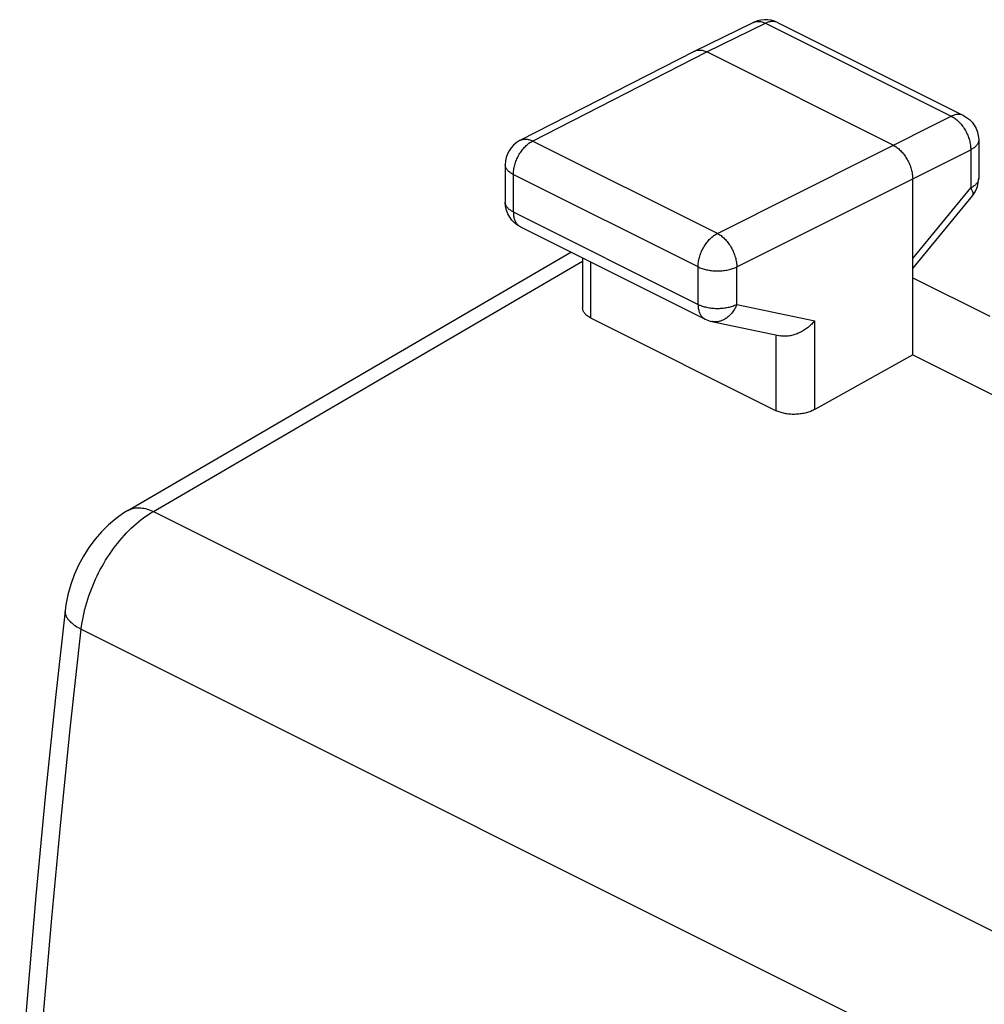
# Model space of a CAD drawing. Extents: x -39.7 to 39.7, y -37.1 to 37.1.
# Drawn here: x -39.3 to -30.5, y 20.4 to 29.3 of the extents above; entities that cross this region are included whole.
import ezdxf

# ---------------------------------------------------------------- set-up
doc = ezdxf.new("R2010")
doc.units = 0
doc.header["$LTSCALE"] = 16.335
doc.layers.get('0').update_dxf_attribs({"linetype": 'CONTINUOUS'})

msp = doc.modelspace()

# ---------------------------------------------------------------- linework, layer by layer
at = {"color": 7, "linetype": 'CONTINUOUS'}
for p, q in [((-33.1778, 29.028), (-32.643, 29.2886)), ((-32.6352, 29.2922), (-32.6431, 29.2885)), ((-32.6053, 29.3033), (-32.6352, 29.2922)), ((-32.5744, 29.3104), (-32.6053, 29.3033)), ((-32.5426, 29.3137), (-32.5744, 29.3104)), ((-32.5108, 29.3128), (-32.5426, 29.3137)), ((-32.4798, 29.308), (-32.5108, 29.3128)), ((-32.4499, 29.2994), (-32.4798, 29.308)), ((-32.4217, 29.2874), (-32.4499, 29.2994)), ((-32.4217, 29.2874), (-30.7308, 28.442)), ((-34.7635, 28.2167), (-33.1795, 29.0272)), ((-33.1795, 29.0272), (-33.1778, 29.028)), ((-33.1778, 29.028), (-33.1762, 29.0288)), ((-33.1762, 29.0288), (-33.1694, 29.0316)), ((-33.1694, 29.0316), (-33.1625, 29.0339)), ((-33.1625, 29.0339), (-33.1553, 29.0357)), ((-33.1553, 29.0357), (-33.1479, 29.0369)), ((-33.1479, 29.0369), (-33.1403, 29.0376)), ((-33.1403, 29.0376), (-33.1326, 29.0378)), ((-33.1326, 29.0378), (-33.1247, 29.0375)), ((-33.1247, 29.0375), (-33.1167, 29.0366)), ((-33.1167, 29.0366), (-33.1086, 29.0352)), ((-33.1086, 29.0352), (-33.1004, 29.0333)), ((-33.1004, 29.0333), (-33.0921, 29.0309)), ((-33.0921, 29.0309), (-33.0837, 29.0279)), ((-33.0837, 29.0279), (-33.0753, 29.0244)), ((-33.0753, 29.0244), (-33.0669, 29.0205)), ((-31.3699, 28.172), (-33.0669, 29.0205)), ((-30.7308, 28.442), (-30.7025, 28.4254)), ((-30.7025, 28.4254), (-30.6762, 28.4049)), ((-30.6762, 28.4049), (-30.6526, 28.3808)), ((-30.6526, 28.3808), (-30.6323, 28.3536)), ((-30.6323, 28.3536), (-30.6159, 28.3237)), ((-30.6159, 28.3237), (-30.6036, 28.2917)), ((-34.7633, 28.2168), (-34.7734, 28.2113)), ((-30.6036, 28.2917), (-30.5958, 28.2579)), ((-30.5958, 28.2579), (-30.5927, 28.2234)), ((-30.5927, 28.2234), (-30.5926, 28.2184)), ((-30.5926, 28.2184), (-30.5926, 27.8708)), ((-34.8464, 28.1483), (-34.8648, 28.1213)), ((-34.8248, 28.1725), (-34.8464, 28.1483)), ((-34.8003, 28.1936), (-34.8248, 28.1725)), ((-34.7734, 28.2113), (-34.8003, 28.1936)), ((-31.3699, 28.172), (-31.3614, 28.1675)), ((-31.3614, 28.1675), (-31.3531, 28.1626)), ((-31.3531, 28.1626), (-31.3447, 28.1572)), ((-31.3447, 28.1572), (-31.3364, 28.1513)), ((-31.3364, 28.1513), (-31.3282, 28.145)), ((-31.3282, 28.145), (-31.32, 28.1383)), ((-31.32, 28.1383), (-31.312, 28.1311)), ((-31.312, 28.1311), (-31.3041, 28.1236)), ((-31.3041, 28.1236), (-31.2964, 28.1157)), ((-34.8905, 28.0609), (-34.8972, 28.0285)), ((-34.8796, 28.0921), (-34.8905, 28.0609)), ((-34.8648, 28.1213), (-34.8796, 28.0921)), ((-31.2964, 28.1157), (-31.2888, 28.1074)), ((-31.2888, 28.1074), (-31.2815, 28.0988)), ((-31.2815, 28.0988), (-31.2743, 28.0898)), ((-31.2743, 28.0898), (-31.2673, 28.0806)), ((-31.2673, 28.0806), (-31.2606, 28.071)), ((-31.2606, 28.071), (-31.2541, 28.0612)), ((-31.2541, 28.0612), (-31.2478, 28.0512)), ((-31.2478, 28.0512), (-31.2419, 28.0409)), ((-31.2419, 28.0409), (-31.2362, 28.0304)), ((-34.8972, 28.0285), (-34.8996, 27.9942)), ((-34.8996, 27.9941), (-34.8996, 27.653)), ((-31.2362, 28.0304), (-31.2309, 28.0198)), ((-31.2309, 28.0198), (-31.2258, 28.0091)), ((-31.2258, 28.0091), (-31.2211, 27.9982)), ((-31.2211, 27.9982), (-31.2167, 27.9872)), ((-31.2167, 27.9872), (-31.2127, 27.9761)), ((-31.2127, 27.9761), (-31.209, 27.965)), ((-31.209, 27.965), (-31.2057, 27.9539)), ((-31.2057, 27.9539), (-31.2028, 27.9427)), ((-31.2028, 27.9427), (-31.2002, 27.9317)), ((-31.2002, 27.9317), (-31.1981, 27.9206)), ((-31.1981, 27.9206), (-31.1963, 27.9096)), ((-31.1963, 27.9096), (-31.1949, 27.8988)), ((-31.1949, 27.8988), (-31.1939, 27.8881)), ((-31.1939, 27.8881), (-31.1933, 27.8775)), ((-31.1933, 27.8775), (-31.1931, 27.8671)), ((-31.1931, 26.2649), (-31.1931, 27.8671)), ((-30.5961, 27.829), (-30.5928, 27.8614)), ((-30.5928, 27.8614), (-30.5926, 27.8708)), ((-30.6305, 27.7385), (-30.6152, 27.7671)), ((-30.6152, 27.7671), (-30.6037, 27.7974)), ((-30.6037, 27.7974), (-30.5961, 27.829)), ((-31.1931, 27.0505), (-30.6495, 27.7121)), ((-30.6495, 27.7121), (-30.6305, 27.7385)), ((-34.8966, 27.6148), (-34.8996, 27.6533)), ((-34.8887, 27.5802), (-34.8966, 27.6148)), ((-34.8762, 27.5474), (-34.8887, 27.5802)), ((-34.8594, 27.517), (-34.8762, 27.5474)), ((-34.8386, 27.4894), (-34.8594, 27.517)), ((-34.8143, 27.4649), (-34.8386, 27.4894)), ((-34.7871, 27.4443), (-34.8143, 27.4649)), ((-34.7612, 27.4293), (-34.7871, 27.4443)), ((-34.7614, 27.4294), (-33.081, 26.5892)), ((-38.3346, 24.8492), (-34.3027, 27.2001)), ((-34.1962, 27.1468), (-34.1962, 26.6928)), ((-31.1931, 26.967), (-30.4901, 26.6155)), ((-34.1961, 26.6893), (-34.1962, 26.6928)), ((-34.1955, 26.683), (-34.1961, 26.6893)), ((-34.1943, 26.6767), (-34.1955, 26.683)), ((-34.1926, 26.6706), (-34.1943, 26.6767)), ((-34.1903, 26.6645), (-34.1926, 26.6706)), ((-34.1875, 26.6584), (-34.1903, 26.6645)), ((-34.1841, 26.6525), (-34.1875, 26.6584)), ((-34.1802, 26.6466), (-34.1841, 26.6525)), ((-34.1758, 26.6409), (-34.1802, 26.6466)), ((-34.1709, 26.6353), (-34.1758, 26.6409)), ((-34.1655, 26.6299), (-34.1709, 26.6353)), ((-34.1595, 26.6247), (-34.1655, 26.6299)), ((-34.1531, 26.6196), (-34.1595, 26.6247)), ((-34.1462, 26.6146), (-34.1531, 26.6196)), ((-34.1389, 26.6099), (-34.1462, 26.6146)), ((-34.1311, 26.6054), (-34.1389, 26.6099)), ((-34.1229, 26.6011), (-34.1311, 26.6054)), ((-34.1229, 26.6011), (-32.4352, 25.7572)), ((-33.081, 26.5892), (-33.0665, 26.5825)), ((-33.0665, 26.5825), (-33.0361, 26.5719)), ((-33.0361, 26.5719), (-33.0202, 26.5681)), ((-33.0202, 26.5681), (-32.3962, 26.4379)), ((-32.1508, 26.5105), (-32.1595, 26.5041)), ((-32.1424, 26.5171), (-32.1508, 26.5105)), ((-32.1341, 26.5239), (-32.1424, 26.5171)), ((-32.126, 26.5309), (-32.1341, 26.5239)), ((-32.1182, 26.538), (-32.126, 26.5309)), ((-32.1106, 26.5453), (-32.1182, 26.538)), ((-32.1032, 26.5527), (-32.1106, 26.5453)), ((-32.0961, 26.5603), (-32.1032, 26.5527)), ((-32.0892, 26.5679), (-32.0961, 26.5603)), ((-32.0825, 26.5757), (-32.0892, 26.5679)), ((-32.3926, 26.4372), (-32.3963, 26.4379)), ((-32.3833, 26.4357), (-32.3926, 26.4372)), ((-32.3739, 26.4346), (-32.3833, 26.4357)), ((-32.3644, 26.434), (-32.3739, 26.4346)), ((-32.3547, 26.4338), (-32.3644, 26.434)), ((-32.3448, 26.434), (-32.3547, 26.4338)), ((-32.3349, 26.4346), (-32.3448, 26.434)), ((-32.3249, 26.4356), (-32.3349, 26.4346)), ((-32.3149, 26.437), (-32.3249, 26.4356)), ((-32.3048, 26.4388), (-32.3149, 26.437)), ((-32.2947, 26.4409), (-32.3048, 26.4388)), ((-32.2846, 26.4434), (-32.2947, 26.4409)), ((-32.2745, 26.4463), (-32.2846, 26.4434)), ((-32.2644, 26.4495), (-32.2745, 26.4463)), ((-32.2544, 26.453), (-32.2644, 26.4495)), ((-32.2444, 26.4569), (-32.2544, 26.453)), ((-32.2345, 26.461), (-32.2444, 26.4569)), ((-32.2247, 26.4655), (-32.2345, 26.461)), ((-32.215, 26.4702), (-32.2247, 26.4655)), ((-32.2054, 26.4753), (-32.215, 26.4702)), ((-32.1959, 26.4805), (-32.2054, 26.4753)), ((-32.1866, 26.4861), (-32.1959, 26.4805)), ((-32.1774, 26.4919), (-32.1866, 26.4861)), ((-32.1684, 26.4979), (-32.1774, 26.4919)), ((-32.1595, 26.5041), (-32.1684, 26.4979)), ((-31.1931, 26.2649), (-32.0825, 25.768)), ((-31.1931, 26.2649), (-30.2683, 25.8025)), ((-32.4265, 25.7531), (-32.4352, 25.7572)), ((-32.4176, 25.7493), (-32.4265, 25.7531)), ((-32.4083, 25.7457), (-32.4176, 25.7493)), ((-32.3987, 25.7423), (-32.4083, 25.7457)), ((-32.3887, 25.7392), (-32.3987, 25.7423)), ((-32.3784, 25.7364), (-32.3887, 25.7392)), ((-32.3679, 25.7339), (-32.3784, 25.7364)), ((-32.3571, 25.7316), (-32.3679, 25.7339)), ((-32.3462, 25.7296), (-32.3571, 25.7316)), ((-32.335, 25.7279), (-32.3462, 25.7296)), ((-32.3236, 25.7264), (-32.335, 25.7279)), ((-32.312, 25.7253), (-32.3236, 25.7264)), ((-32.3004, 25.7245), (-32.312, 25.7253)), ((-32.2887, 25.7239), (-32.3004, 25.7245)), ((-32.2769, 25.7237), (-32.2887, 25.7239)), ((-32.2651, 25.7238), (-32.2769, 25.7237)), ((-32.2532, 25.7241), (-32.2651, 25.7238)), ((-32.2413, 25.7248), (-32.2532, 25.7241)), ((-32.2295, 25.7257), (-32.2413, 25.7248)), ((-32.2178, 25.727), (-32.2295, 25.7257)), ((-32.2062, 25.7285), (-32.2178, 25.727)), ((-32.1946, 25.7304), (-32.2062, 25.7285)), ((-32.1832, 25.7325), (-32.1946, 25.7304)), ((-32.172, 25.7349), (-32.1832, 25.7325)), ((-32.1609, 25.7376), (-32.172, 25.7349)), ((-32.1501, 25.7405), (-32.1609, 25.7376)), ((-32.1396, 25.7437), (-32.1501, 25.7405)), ((-32.1293, 25.7472), (-32.1396, 25.7437)), ((-32.1192, 25.7509), (-32.1293, 25.7472)), ((-32.1095, 25.7548), (-32.1192, 25.7509)), ((-32.1002, 25.759), (-32.1095, 25.7548)), ((-32.0912, 25.7634), (-32.1002, 25.759)), ((-32.0825, 25.768), (-32.0912, 25.7634)), ((-38.3693, 24.8279), (-38.4407, 24.7774)), ((-38.3343, 24.8493), (-38.3693, 24.8279)), ((-38.5085, 24.7202), (-38.5725, 24.6566)), ((-38.4407, 24.7774), (-38.5085, 24.7202)), ((-38.5725, 24.6566), (-38.632, 24.5875)), ((-38.632, 24.5875), (-38.687, 24.513)), ((-38.687, 24.513), (-38.7372, 24.4336)), ((-38.7372, 24.4336), (-38.7817, 24.3506)), ((-38.7817, 24.3506), (-38.8205, 24.2641)), ((-38.8205, 24.2641), (-38.853, 24.1746)), ((-38.853, 24.1746), (-38.8788, 24.0834)), ((-38.8788, 24.0834), (-38.8974, 23.9912)), ((-38.9048, 23.9375), (-38.992, 23.1475)), ((-38.8974, 23.9912), (-38.9049, 23.9372)), ((-38.992, 23.1475), (-39.0848, 22.2446)), ((-39.0848, 22.2446), (-39.1699, 21.3444)), ((-39.1699, 21.3444), (-39.2475, 20.4469)), ((-39.2475, 20.4469), (-39.3175, 19.5523))]:
    msp.add_line(p, q, dxfattribs=at)
at = {"color": 9, "linetype": 'CONTINUOUS'}
for p, q in [((-32.643, 29.2886), (-32.6413, 29.2894)), ((-32.6413, 29.2894), (-32.6346, 29.2922)), ((-32.6346, 29.2922), (-32.6276, 29.2945)), ((-32.6276, 29.2945), (-32.6205, 29.2962)), ((-32.6205, 29.2962), (-32.6131, 29.2974)), ((-32.6131, 29.2974), (-32.6055, 29.2982)), ((-32.6055, 29.2982), (-32.5978, 29.2983)), ((-32.5978, 29.2983), (-32.59, 29.298)), ((-32.59, 29.298), (-32.582, 29.2971)), ((-32.582, 29.2971), (-32.5739, 29.2957)), ((-32.5739, 29.2957), (-32.5657, 29.2937)), ((-32.5657, 29.2937), (-32.5575, 29.2913)), ((-32.5575, 29.2913), (-32.5492, 29.2883)), ((-32.5492, 29.2883), (-32.5408, 29.2848)), ((-32.5157, 29.2881), (-32.5241, 29.2847)), ((-32.5074, 29.291), (-32.5157, 29.2881)), ((-32.4992, 29.2934), (-32.5074, 29.291)), ((-32.491, 29.2952), (-32.4992, 29.2934)), ((-32.4829, 29.2966), (-32.491, 29.2952)), ((-32.4749, 29.2974), (-32.4829, 29.2966)), ((-32.4671, 29.2977), (-32.4749, 29.2974)), ((-32.4594, 29.2974), (-32.4671, 29.2977)), ((-32.4519, 29.2967), (-32.4594, 29.2974)), ((-32.4445, 29.2954), (-32.4519, 29.2967)), ((-32.4374, 29.2936), (-32.4445, 29.2954)), ((-32.4305, 29.2913), (-32.4374, 29.2936)), ((-32.4217, 29.2874), (-32.4238, 29.2884)), ((-33.0669, 29.0205), (-32.5325, 29.2808)), ((-32.5408, 29.2848), (-32.5325, 29.2808)), ((-32.5241, 29.2847), (-32.5325, 29.2808)), ((-32.5325, 29.2808), (-30.8416, 28.4354)), ((-34.6505, 28.2102), (-33.0669, 29.0205)), ((-32.9701, 27.37), (-30.8416, 28.4354)), ((-30.8332, 28.4393), (-30.8416, 28.4354)), ((-30.8416, 28.4354), (-30.8331, 28.431)), ((-30.8249, 28.4427), (-30.8332, 28.4393)), ((-30.8331, 28.431), (-30.8247, 28.4261)), ((-30.8165, 28.4456), (-30.8249, 28.4427)), ((-30.8247, 28.4261), (-30.8163, 28.4207)), ((-30.8083, 28.4479), (-30.8165, 28.4456)), ((-30.8163, 28.4207), (-30.808, 28.4149)), ((-30.8001, 28.4498), (-30.8083, 28.4479)), ((-30.808, 28.4149), (-30.7997, 28.4086)), ((-30.792, 28.4511), (-30.8001, 28.4498)), ((-30.7997, 28.4086), (-30.7916, 28.4019)), ((-30.784, 28.4519), (-30.792, 28.4511)), ((-30.7916, 28.4019), (-30.7835, 28.3947)), ((-30.7762, 28.4522), (-30.784, 28.4519)), ((-30.7835, 28.3947), (-30.7756, 28.3872)), ((-30.7685, 28.452), (-30.7762, 28.4522)), ((-30.761, 28.4512), (-30.7685, 28.452)), ((-30.7536, 28.4499), (-30.761, 28.4512)), ((-30.7465, 28.4481), (-30.7536, 28.4499)), ((-30.7396, 28.4458), (-30.7465, 28.4481)), ((-30.7329, 28.443), (-30.7396, 28.4458)), ((-30.7308, 28.442), (-30.7329, 28.443)), ((-30.7756, 28.3872), (-30.7678, 28.3793)), ((-30.7678, 28.3793), (-30.7603, 28.371)), ((-30.7603, 28.371), (-30.7529, 28.3624)), ((-30.7529, 28.3624), (-30.7456, 28.3535)), ((-30.7456, 28.3535), (-30.7387, 28.3442)), ((-30.7387, 28.3442), (-30.7319, 28.3347)), ((-30.7319, 28.3347), (-30.7254, 28.3249)), ((-30.7254, 28.3249), (-30.7192, 28.3148)), ((-30.7192, 28.3148), (-30.7132, 28.3046)), ((-30.7132, 28.3046), (-30.7076, 28.2941)), ((-34.7633, 28.2168), (-34.7601, 28.2183)), ((-34.7601, 28.2183), (-34.7534, 28.2211)), ((-34.7534, 28.2211), (-34.7464, 28.2234)), ((-34.7464, 28.2234), (-34.7392, 28.2252)), ((-34.7392, 28.2252), (-34.7318, 28.2264)), ((-34.7318, 28.2264), (-34.7242, 28.2272)), ((-34.7242, 28.2272), (-34.7165, 28.2274)), ((-34.7165, 28.2274), (-34.7085, 28.227)), ((-34.7085, 28.227), (-34.7005, 28.2262)), ((-34.7005, 28.2262), (-34.6923, 28.2248)), ((-34.6923, 28.2248), (-34.6841, 28.2229)), ((-34.6841, 28.2229), (-34.6757, 28.2205)), ((-34.6757, 28.2205), (-34.6674, 28.2175)), ((-34.6674, 28.2175), (-34.6589, 28.2141)), ((-34.6589, 28.2141), (-34.6505, 28.2102)), ((-30.7076, 28.2941), (-30.7022, 28.2835)), ((-30.7022, 28.2835), (-30.6972, 28.2727)), ((-30.6972, 28.2727), (-30.6925, 28.2618)), ((-30.6925, 28.2618), (-30.6881, 28.2508)), ((-30.6881, 28.2508), (-30.6841, 28.2397)), ((-30.6841, 28.2397), (-30.6805, 28.2286)), ((-30.6805, 28.2286), (-30.6772, 28.2175)), ((-30.6772, 28.2175), (-30.6743, 28.2063)), ((-30.5927, 28.2158), (-30.5932, 28.2099)), ((-30.5926, 28.2184), (-30.5927, 28.2158)), ((-34.7526, 28.1186), (-34.7456, 28.1278)), ((-34.7456, 28.1278), (-34.7385, 28.1368)), ((-34.7385, 28.1368), (-34.7312, 28.1454)), ((-34.7312, 28.1454), (-34.7236, 28.1537)), ((-34.7236, 28.1537), (-34.7159, 28.1616)), ((-34.7159, 28.1616), (-34.7081, 28.1692)), ((-34.7081, 28.1692), (-34.7001, 28.1763)), ((-34.7001, 28.1763), (-34.692, 28.1831)), ((-34.692, 28.1831), (-34.6838, 28.1894)), ((-34.6838, 28.1894), (-34.6756, 28.1953)), ((-34.6756, 28.1953), (-34.6672, 28.2007)), ((-34.6672, 28.2007), (-34.6589, 28.2057)), ((-34.6589, 28.2057), (-34.6505, 28.2102)), ((-32.9701, 27.37), (-34.6505, 28.2102)), ((-32.7933, 27.0651), (-30.6648, 28.1305)), ((-30.6743, 28.2063), (-30.6717, 28.1952)), ((-30.6717, 28.1952), (-30.6696, 28.1842)), ((-30.6696, 28.1842), (-30.6678, 28.1732)), ((-30.6678, 28.1732), (-30.6665, 28.1623)), ((-30.6665, 28.1623), (-30.6655, 28.1515)), ((-30.6655, 28.1515), (-30.665, 28.1409)), ((-30.665, 28.1409), (-30.6648, 28.1305)), ((-30.6567, 28.1348), (-30.6648, 28.1305)), ((-30.6648, 28.1305), (-30.6648, 27.783)), ((-30.649, 28.1393), (-30.6567, 28.1348)), ((-30.6417, 28.144), (-30.649, 28.1393)), ((-30.6349, 28.1488), (-30.6417, 28.144)), ((-30.6285, 28.1539), (-30.6349, 28.1488)), ((-30.6226, 28.159), (-30.6285, 28.1539)), ((-30.6172, 28.1643), (-30.6226, 28.159)), ((-30.6124, 28.1697), (-30.6172, 28.1643)), ((-30.608, 28.1752), (-30.6124, 28.1697)), ((-30.6042, 28.1808), (-30.608, 28.1752)), ((-30.6009, 28.1865), (-30.6042, 28.1808)), ((-30.5981, 28.1923), (-30.6009, 28.1865)), ((-30.5959, 28.1981), (-30.5981, 28.1923)), ((-30.5943, 28.204), (-30.5959, 28.1981)), ((-30.5932, 28.2099), (-30.5943, 28.204)), ((-34.8028, 28.0254), (-34.7985, 28.0364)), ((-34.7985, 28.0364), (-34.7938, 28.0472)), ((-34.7938, 28.0472), (-34.7888, 28.058)), ((-34.7888, 28.058), (-34.7834, 28.0686)), ((-34.7834, 28.0686), (-34.7778, 28.079)), ((-34.7778, 28.079), (-34.7719, 28.0892)), ((-34.7719, 28.0892), (-34.7657, 28.0993)), ((-34.7657, 28.0993), (-34.7593, 28.109)), ((-34.7593, 28.109), (-34.7526, 28.1186)), ((-34.8995, 27.9908), (-34.8996, 27.9941)), ((-34.8989, 27.9849), (-34.8995, 27.9908)), ((-34.8977, 27.979), (-34.8989, 27.9849)), ((-34.896, 27.9731), (-34.8977, 27.979)), ((-34.8938, 27.9673), (-34.896, 27.9731)), ((-34.8909, 27.9615), (-34.8938, 27.9673)), ((-34.8876, 27.9558), (-34.8909, 27.9615)), ((-34.8837, 27.9502), (-34.8876, 27.9558)), ((-34.8793, 27.9447), (-34.8837, 27.9502)), ((-34.8743, 27.9394), (-34.8793, 27.9447)), ((-34.8246, 27.9373), (-34.8232, 27.9482)), ((-34.8232, 27.9482), (-34.8214, 27.9591)), ((-34.8214, 27.9591), (-34.8192, 27.9701)), ((-34.8192, 27.9701), (-34.8167, 27.9811)), ((-34.8167, 27.9811), (-34.8138, 27.9922)), ((-34.8138, 27.9922), (-34.8105, 28.0033)), ((-34.8105, 28.0033), (-34.8068, 28.0144)), ((-34.8068, 28.0144), (-34.8028, 28.0254)), ((-34.8689, 27.9341), (-34.8743, 27.9394)), ((-34.8629, 27.929), (-34.8689, 27.9341)), ((-34.8565, 27.924), (-34.8629, 27.929)), ((-34.8496, 27.9191), (-34.8565, 27.924)), ((-34.8423, 27.9145), (-34.8496, 27.9191)), ((-34.8345, 27.91), (-34.8423, 27.9145)), ((-34.8264, 27.9057), (-34.8345, 27.91)), ((-34.8264, 27.9057), (-34.8262, 27.9161)), ((-34.8264, 27.9057), (-34.8264, 27.5646)), ((-33.146, 27.0655), (-34.8264, 27.9057)), ((-34.8262, 27.9161), (-34.8256, 27.9266)), ((-34.8256, 27.9266), (-34.8246, 27.9373)), ((-30.5943, 27.8564), (-30.5959, 27.8505)), ((-30.5932, 27.8623), (-30.5943, 27.8564)), ((-30.5927, 27.8682), (-30.5932, 27.8623)), ((-31.1931, 27.14), (-30.6648, 27.783)), ((-30.6567, 27.7873), (-30.6648, 27.783)), ((-30.6648, 27.783), (-30.6608, 27.7763)), ((-30.6608, 27.7763), (-30.6573, 27.7698)), ((-30.6573, 27.7698), (-30.6541, 27.7635)), ((-30.649, 27.7918), (-30.6567, 27.7873)), ((-30.6417, 27.7965), (-30.649, 27.7918)), ((-30.6349, 27.8013), (-30.6417, 27.7965)), ((-30.6285, 27.8063), (-30.6349, 27.8013)), ((-30.6226, 27.8115), (-30.6285, 27.8063)), ((-30.6173, 27.8167), (-30.6226, 27.8115)), ((-30.6124, 27.8221), (-30.6173, 27.8167)), ((-30.608, 27.8277), (-30.6124, 27.8221)), ((-30.6042, 27.8333), (-30.608, 27.8277)), ((-30.6009, 27.839), (-30.6042, 27.8333)), ((-30.5981, 27.8447), (-30.6009, 27.839)), ((-30.5959, 27.8505), (-30.5981, 27.8447)), ((-30.6541, 27.7635), (-30.6514, 27.7575)), ((-30.6514, 27.7575), (-30.6491, 27.7518)), ((-30.6485, 27.7134), (-30.6495, 27.7121)), ((-30.6491, 27.7518), (-30.6473, 27.7463)), ((-30.6468, 27.7164), (-30.6485, 27.7134)), ((-30.6473, 27.7463), (-30.6459, 27.7411)), ((-30.6455, 27.7197), (-30.6468, 27.7164)), ((-30.6459, 27.7411), (-30.6449, 27.7362)), ((-30.6447, 27.7233), (-30.6455, 27.7197)), ((-30.6449, 27.7362), (-30.6444, 27.7316)), ((-30.6443, 27.7273), (-30.6447, 27.7233)), ((-30.6444, 27.7316), (-30.6443, 27.7273)), ((-34.8995, 27.6497), (-34.8996, 27.653)), ((-34.8989, 27.6438), (-34.8995, 27.6497)), ((-34.8977, 27.6379), (-34.8988, 27.6434)), ((-34.896, 27.632), (-34.8977, 27.6379)), ((-34.8938, 27.6262), (-34.896, 27.632)), ((-34.8909, 27.6204), (-34.8938, 27.6262)), ((-34.8876, 27.6148), (-34.8909, 27.6204)), ((-34.8837, 27.6092), (-34.8876, 27.6148)), ((-34.8793, 27.6037), (-34.8837, 27.6092)), ((-34.8743, 27.5983), (-34.8793, 27.6037)), ((-34.8689, 27.593), (-34.8743, 27.5983)), ((-34.8629, 27.5879), (-34.8689, 27.593)), ((-34.8565, 27.5829), (-34.8629, 27.5879)), ((-34.8496, 27.578), (-34.8565, 27.5829)), ((-34.8423, 27.5734), (-34.8496, 27.578)), ((-34.8345, 27.5689), (-34.8423, 27.5734)), ((-34.8264, 27.5646), (-34.8345, 27.5689)), ((-34.8264, 27.5646), (-34.8262, 27.5553)), ((-34.8264, 27.5646), (-33.146, 26.7244)), ((-34.8262, 27.5553), (-34.8257, 27.5461)), ((-34.8257, 27.5461), (-34.8248, 27.5371)), ((-34.8248, 27.5371), (-34.8237, 27.5284)), ((-34.8237, 27.5284), (-34.8222, 27.5198)), ((-34.8222, 27.5198), (-34.8203, 27.5116)), ((-34.8203, 27.5116), (-34.8182, 27.5036)), ((-34.8182, 27.5036), (-34.8157, 27.4959)), ((-34.8157, 27.4959), (-34.8129, 27.4885)), ((-34.8129, 27.4885), (-34.8098, 27.4814)), ((-34.8098, 27.4814), (-34.8064, 27.4746)), ((-34.8064, 27.4746), (-34.8027, 27.4682)), ((-34.8027, 27.4682), (-34.7987, 27.4621)), ((-34.7987, 27.4621), (-34.7944, 27.4564)), ((-34.7944, 27.4564), (-34.7898, 27.4511)), ((-34.7898, 27.4511), (-34.785, 27.4461)), ((-34.785, 27.4461), (-34.7799, 27.4416)), ((-34.7799, 27.4416), (-34.7746, 27.4374)), ((-34.7746, 27.4374), (-34.7705, 27.4346)), ((-34.7632, 27.4303), (-34.7614, 27.4294)), ((-33.0432, 27.3135), (-33.0355, 27.3214)), ((-33.0355, 27.3214), (-33.0277, 27.329)), ((-33.0277, 27.329), (-33.0197, 27.3362)), ((-33.0197, 27.3362), (-33.0116, 27.3429)), ((-33.0116, 27.3429), (-33.0034, 27.3492)), ((-33.0034, 27.3492), (-32.9951, 27.3551)), ((-32.9951, 27.3551), (-32.9868, 27.3605)), ((-32.9868, 27.3605), (-32.9785, 27.3655)), ((-32.9785, 27.3655), (-32.9701, 27.37)), ((-32.9701, 27.37), (-32.9617, 27.3655)), ((-32.9617, 27.3655), (-32.9534, 27.3605)), ((-32.9534, 27.3605), (-32.9451, 27.3551)), ((-32.9451, 27.3551), (-32.9368, 27.3492)), ((-32.9368, 27.3492), (-32.9286, 27.3429)), ((-32.9286, 27.3429), (-32.9205, 27.3362)), ((-32.9205, 27.3362), (-32.9125, 27.329)), ((-32.9125, 27.329), (-32.9047, 27.3215)), ((-32.9047, 27.3215), (-32.897, 27.3135)), ((-33.1084, 27.2178), (-33.103, 27.2284)), ((-33.103, 27.2284), (-33.0974, 27.2388)), ((-33.0974, 27.2388), (-33.0915, 27.2491)), ((-33.0915, 27.2491), (-33.0853, 27.2591)), ((-33.0853, 27.2591), (-33.0789, 27.2689)), ((-33.0789, 27.2689), (-33.0722, 27.2784)), ((-33.0722, 27.2784), (-33.0652, 27.2877)), ((-33.0652, 27.2877), (-33.0581, 27.2966)), ((-33.0581, 27.2966), (-33.0507, 27.3052)), ((-33.0507, 27.3052), (-33.0432, 27.3135)), ((-32.897, 27.3135), (-32.8894, 27.3052)), ((-32.8894, 27.3052), (-32.8821, 27.2966)), ((-32.8821, 27.2966), (-32.8749, 27.2876)), ((-32.8749, 27.2876), (-32.8679, 27.2784)), ((-32.8679, 27.2784), (-32.8612, 27.2688)), ((-32.8612, 27.2688), (-32.8547, 27.259)), ((-32.8547, 27.259), (-32.8485, 27.249)), ((-32.8485, 27.249), (-32.8426, 27.2387)), ((-32.8426, 27.2387), (-32.8369, 27.2282)), ((-32.8369, 27.2282), (-32.8315, 27.2176)), ((-33.1388, 27.1299), (-33.1363, 27.141)), ((-33.1363, 27.141), (-33.1334, 27.152)), ((-33.1334, 27.152), (-33.1301, 27.1631)), ((-33.1301, 27.1631), (-33.1264, 27.1742)), ((-33.1264, 27.1742), (-33.1224, 27.1852)), ((-33.1224, 27.1852), (-33.1181, 27.1962)), ((-33.1181, 27.1962), (-33.1134, 27.2071)), ((-33.1134, 27.2071), (-33.1084, 27.2178)), ((-32.8315, 27.2176), (-32.8265, 27.2069)), ((-32.8265, 27.2069), (-32.8218, 27.196)), ((-32.8218, 27.196), (-32.8174, 27.185)), ((-32.8174, 27.185), (-32.8133, 27.1739)), ((-32.8133, 27.1739), (-32.8096, 27.1628)), ((-32.8096, 27.1628), (-32.8063, 27.1517)), ((-32.8063, 27.1517), (-32.8033, 27.1406)), ((-32.8033, 27.1406), (-32.8007, 27.1295)), ((-38.1012, 24.8404), (-34.1962, 27.1174)), ((-34.1229, 27.1102), (-34.1229, 26.6011)), ((-33.146, 27.0655), (-33.1458, 27.0759)), ((-33.146, 26.7244), (-33.146, 27.0655)), ((-33.146, 27.0655), (-33.1374, 27.0614)), ((-33.1458, 27.0759), (-33.1452, 27.0864)), ((-33.1452, 27.0864), (-33.1442, 27.0971)), ((-33.1442, 27.0971), (-33.1428, 27.108)), ((-33.1428, 27.108), (-33.141, 27.1189)), ((-33.141, 27.1189), (-33.1388, 27.1299)), ((-33.1374, 27.0614), (-33.1284, 27.0576)), ((-33.1284, 27.0576), (-33.1191, 27.0539)), ((-33.1191, 27.0539), (-33.1094, 27.0504)), ((-33.1094, 27.0504), (-33.0995, 27.0472)), ((-32.84, 27.0469), (-32.83, 27.0501)), ((-32.83, 27.0501), (-32.8203, 27.0535)), ((-32.8203, 27.0535), (-32.8109, 27.0571)), ((-32.8109, 27.0571), (-32.8019, 27.061)), ((-32.8019, 27.061), (-32.7933, 27.0651)), ((-32.8007, 27.1295), (-32.7985, 27.1185)), ((-32.7985, 27.1185), (-32.7967, 27.1076)), ((-32.7967, 27.1076), (-32.7953, 27.0967)), ((-32.7953, 27.0967), (-32.7942, 27.086)), ((-32.7942, 27.086), (-32.7936, 27.0754)), ((-32.7936, 27.0754), (-32.7933, 27.0651)), ((-32.7933, 26.724), (-32.7933, 27.0651)), ((-33.0995, 27.0472), (-33.0892, 27.0443)), ((-33.0892, 27.0443), (-33.0787, 27.0415)), ((-33.0787, 27.0415), (-33.0679, 27.0391)), ((-33.0679, 27.0391), (-33.0569, 27.0369)), ((-33.0569, 27.0369), (-33.0457, 27.0349)), ((-33.0457, 27.0349), (-33.0343, 27.0332)), ((-33.0343, 27.0332), (-33.0228, 27.0318)), ((-33.0228, 27.0318), (-33.0111, 27.0307)), ((-33.0111, 27.0307), (-32.9994, 27.0298)), ((-32.9994, 27.0298), (-32.9876, 27.0293)), ((-32.9876, 27.0293), (-32.9757, 27.029)), ((-32.9757, 27.029), (-32.9639, 27.0289)), ((-32.9639, 27.0289), (-32.952, 27.0292)), ((-32.952, 27.0292), (-32.9402, 27.0298)), ((-32.9402, 27.0298), (-32.9285, 27.0306)), ((-32.9285, 27.0306), (-32.9168, 27.0317)), ((-32.9168, 27.0317), (-32.9053, 27.0331)), ((-32.9053, 27.0331), (-32.8939, 27.0347)), ((-32.8939, 27.0347), (-32.8827, 27.0366)), ((-32.8827, 27.0366), (-32.8716, 27.0388)), ((-32.8716, 27.0388), (-32.8608, 27.0413)), ((-32.8608, 27.0413), (-32.8503, 27.044)), ((-32.8503, 27.044), (-32.84, 27.0469)), ((-33.146, 26.7244), (-33.1458, 26.7151)), ((-33.146, 26.7244), (-33.1374, 26.7203)), ((-33.1458, 26.7151), (-33.1453, 26.7059)), ((-33.1453, 26.7059), (-33.1445, 26.6969)), ((-33.1445, 26.6969), (-33.1433, 26.6882)), ((-33.1374, 26.7203), (-33.1284, 26.7164)), ((-33.1284, 26.7164), (-33.1191, 26.7128)), ((-33.1191, 26.7128), (-33.1094, 26.7093)), ((-33.1094, 26.7093), (-33.0995, 26.7061)), ((-33.0995, 26.7061), (-33.0892, 26.7032)), ((-33.0892, 26.7032), (-33.0787, 26.7004)), ((-33.0787, 26.7004), (-33.0679, 26.698)), ((-33.0679, 26.698), (-33.0569, 26.6958)), ((-33.0569, 26.6958), (-33.0457, 26.6938)), ((-33.0457, 26.6938), (-33.0343, 26.6921)), ((-33.0343, 26.6921), (-33.0228, 26.6907)), ((-33.0228, 26.6907), (-33.0112, 26.6896)), ((-33.0112, 26.6896), (-32.9994, 26.6887)), ((-32.9403, 26.6886), (-32.9285, 26.6895)), ((-32.9285, 26.6895), (-32.9169, 26.6906)), ((-32.9169, 26.6906), (-32.9053, 26.692)), ((-32.9053, 26.692), (-32.8939, 26.6936)), ((-32.8939, 26.6936), (-32.8827, 26.6955)), ((-32.8827, 26.6955), (-32.8717, 26.6977)), ((-32.8717, 26.6977), (-32.8609, 26.7001)), ((-32.8609, 26.7001), (-32.8503, 26.7028)), ((-32.8503, 26.7028), (-32.84, 26.7058)), ((-32.84, 26.7058), (-32.83, 26.709)), ((-32.83, 26.709), (-32.8203, 26.7124)), ((-32.8203, 26.7124), (-32.811, 26.716)), ((-32.8077, 26.692), (-32.8133, 26.6818)), ((-32.811, 26.716), (-32.802, 26.7199)), ((-32.8026, 26.7024), (-32.8077, 26.692)), ((-32.7978, 26.7131), (-32.8026, 26.7024)), ((-32.802, 26.7199), (-32.7933, 26.724)), ((-32.7933, 26.724), (-32.7978, 26.7131)), ((-32.7933, 26.724), (-32.0825, 26.5757)), ((-33.1433, 26.6882), (-33.1418, 26.6797)), ((-33.1418, 26.6797), (-33.1399, 26.6714)), ((-33.1399, 26.6714), (-33.1378, 26.6634)), ((-33.1378, 26.6634), (-33.1353, 26.6557)), ((-33.1353, 26.6557), (-33.1325, 26.6483)), ((-33.1325, 26.6483), (-33.1294, 26.6412)), ((-33.1294, 26.6412), (-33.126, 26.6344)), ((-33.126, 26.6344), (-33.1223, 26.628)), ((-33.1223, 26.628), (-33.1183, 26.6219)), ((-33.1183, 26.6219), (-33.114, 26.6162)), ((-33.114, 26.6162), (-33.1094, 26.6109)), ((-33.1094, 26.6109), (-33.1046, 26.6059)), ((-33.1046, 26.6059), (-33.0995, 26.6014)), ((-33.0995, 26.6014), (-33.0942, 26.5972)), ((-32.9994, 26.6887), (-32.9876, 26.6881)), ((-32.9876, 26.6881), (-32.9758, 26.6879)), ((-32.9758, 26.6879), (-32.9639, 26.6878)), ((-32.9639, 26.6878), (-32.9521, 26.6881)), ((-32.9521, 26.6881), (-32.9403, 26.6886)), ((-32.8857, 26.6), (-32.8942, 26.5942)), ((-32.8773, 26.6063), (-32.8857, 26.6)), ((-32.8691, 26.6131), (-32.8773, 26.6063)), ((-32.8612, 26.6203), (-32.8691, 26.6131)), ((-32.8535, 26.6279), (-32.8612, 26.6203)), ((-32.846, 26.636), (-32.8535, 26.6279)), ((-32.8388, 26.6444), (-32.846, 26.636)), ((-32.832, 26.6533), (-32.8388, 26.6444)), ((-32.8254, 26.6625), (-32.832, 26.6533)), ((-32.8192, 26.672), (-32.8254, 26.6625)), ((-32.8133, 26.6818), (-32.8192, 26.672)), ((-33.0942, 26.5972), (-33.0886, 26.5935)), ((-33.0886, 26.5935), (-33.0828, 26.5901)), ((-33.0828, 26.5901), (-33.081, 26.5892)), ((-33.0136, 26.5669), (-33.0202, 26.5681)), ((-33.0045, 26.5656), (-33.0136, 26.5669)), ((-32.9952, 26.565), (-33.0045, 26.5656)), ((-32.9859, 26.5649), (-32.9952, 26.565)), ((-32.9766, 26.5654), (-32.9859, 26.5649)), ((-32.9672, 26.5664), (-32.9766, 26.5654)), ((-32.9579, 26.568), (-32.9672, 26.5664)), ((-32.9485, 26.5701), (-32.9579, 26.568)), ((-32.9392, 26.5728), (-32.9485, 26.5701)), ((-32.93, 26.5761), (-32.9392, 26.5728)), ((-32.9209, 26.5798), (-32.93, 26.5761)), ((-32.9119, 26.5841), (-32.9209, 26.5798)), ((-32.903, 26.5889), (-32.9119, 26.5841)), ((-32.8942, 26.5942), (-32.903, 26.5889)), ((-32.0825, 25.768), (-32.0825, 26.5757)), ((-32.4352, 25.7572), (-32.4352, 26.4379)), ((-38.3343, 24.8493), (-38.3244, 24.8547)), ((-38.3244, 24.8547), (-38.3135, 24.8597)), ((-38.3135, 24.8597), (-38.3022, 24.864)), ((-38.3022, 24.864), (-38.2905, 24.8675)), ((-38.2905, 24.8675), (-38.2785, 24.8704)), ((-38.2785, 24.8704), (-38.2662, 24.8725)), ((-38.2662, 24.8725), (-38.2535, 24.8738)), ((-38.2535, 24.8738), (-38.2406, 24.8745)), ((-38.2406, 24.8745), (-38.2275, 24.8743)), ((-38.2275, 24.8743), (-38.2141, 24.8735)), ((-38.2141, 24.8735), (-38.2005, 24.8719)), ((-38.2005, 24.8719), (-38.1867, 24.8696)), ((-38.1867, 24.8696), (-38.1727, 24.8665)), ((-38.1727, 24.8665), (-38.1586, 24.8627)), ((-38.1694, 24.7972), (-38.1467, 24.8124)), ((-38.1586, 24.8627), (-38.1444, 24.8582)), ((-38.1467, 24.8124), (-38.124, 24.8269)), ((-38.1444, 24.8582), (-38.1301, 24.853)), ((-38.1301, 24.853), (-38.1157, 24.847)), ((-38.124, 24.8269), (-38.1012, 24.8404)), ((-38.1157, 24.847), (-38.1012, 24.8404)), ((-38.1012, 24.8404), (8.6192, 1.4802)), ((-38.2804, 24.7083), (-38.2586, 24.7277)), ((-38.2586, 24.7277), (-38.2365, 24.7463)), ((-38.2365, 24.7463), (-38.2143, 24.7641)), ((-38.2143, 24.7641), (-38.1919, 24.781)), ((-38.1919, 24.781), (-38.1694, 24.7972)), ((-38.3653, 24.6235), (-38.3445, 24.6457)), ((-38.3445, 24.6457), (-38.3234, 24.6673)), ((-38.3234, 24.6673), (-38.302, 24.6882)), ((-38.302, 24.6882), (-38.2804, 24.7083)), ((-38.445, 24.528), (-38.4256, 24.5527)), ((-38.4256, 24.5527), (-38.4059, 24.5769)), ((-38.4059, 24.5769), (-38.3857, 24.6005)), ((-38.3857, 24.6005), (-38.3653, 24.6235)), ((-38.5007, 24.4503), (-38.4826, 24.4767)), ((-38.4826, 24.4767), (-38.464, 24.5026)), ((-38.464, 24.5026), (-38.445, 24.528)), ((-38.5683, 24.3401), (-38.5521, 24.3682)), ((-38.5521, 24.3682), (-38.5355, 24.396)), ((-38.5355, 24.396), (-38.5183, 24.4234)), ((-38.5183, 24.4234), (-38.5007, 24.4503)), ((-38.6135, 24.2535), (-38.599, 24.2826)), ((-38.599, 24.2826), (-38.5839, 24.3115)), ((-38.5839, 24.3115), (-38.5683, 24.3401)), ((-38.6534, 24.1644), (-38.6407, 24.1943)), ((-38.6407, 24.1943), (-38.6274, 24.224)), ((-38.6274, 24.224), (-38.6135, 24.2535)), ((-38.6877, 24.0737), (-38.6769, 24.104)), ((-38.6769, 24.104), (-38.6655, 24.1343)), ((-38.6655, 24.1343), (-38.6534, 24.1644)), ((-38.716, 23.9822), (-38.7073, 24.0127)), ((-38.7073, 24.0127), (-38.6978, 24.0432)), ((-38.6978, 24.0432), (-38.6877, 24.0737)), ((-38.9049, 23.9372), (-38.9053, 23.9294)), ((-38.9053, 23.9294), (-38.9051, 23.9214)), ((-38.9051, 23.9214), (-38.904, 23.9132)), ((-38.904, 23.9132), (-38.9021, 23.9051)), ((-38.7382, 23.8908), (-38.7315, 23.9212)), ((-38.7315, 23.9212), (-38.7241, 23.9517)), ((-38.7241, 23.9517), (-38.716, 23.9822)), ((-38.9021, 23.9051), (-38.8995, 23.8968)), ((-38.8995, 23.8968), (-38.896, 23.8886)), ((-38.896, 23.8886), (-38.8918, 23.8803)), ((-38.8918, 23.8803), (-38.8869, 23.8721)), ((-38.8869, 23.8721), (-38.8812, 23.8638)), ((-38.8812, 23.8638), (-38.8747, 23.8556)), ((-38.8747, 23.8556), (-38.8675, 23.8475)), ((-38.8675, 23.8475), (-38.8595, 23.8393)), ((-38.8595, 23.8393), (-38.8508, 23.8313)), ((-38.8508, 23.8313), (-38.8415, 23.8233)), ((-38.7539, 23.8005), (-38.7494, 23.8304)), ((-38.7494, 23.8304), (-38.7441, 23.8606)), ((-38.7441, 23.8606), (-38.7382, 23.8908)), ((-38.8543, 22.8913), (-38.7576, 23.7707)), ((-38.8415, 23.8233), (-38.8314, 23.8154)), ((-38.8314, 23.8154), (-38.8207, 23.8076)), ((-38.8207, 23.8076), (-38.8093, 23.8)), ((-38.8093, 23.8), (-38.7973, 23.7924)), ((-38.7973, 23.7924), (-38.7847, 23.785)), ((-38.7847, 23.785), (-38.7714, 23.7778)), ((-38.7714, 23.7778), (-38.7576, 23.7707)), ((-38.7576, 23.7707), (-38.7539, 23.8005)), ((-38.7576, 23.7707), (7.9512, 0.4163)), ((-38.9439, 22.0143), (-38.8543, 22.8913)), ((-39.0262, 21.1398), (-38.9439, 22.0143)), ((-39.1014, 20.2681), (-39.0262, 21.1398))]:
    msp.add_line(p, q, dxfattribs=at)

doc.saveas('drawing.dxf')
